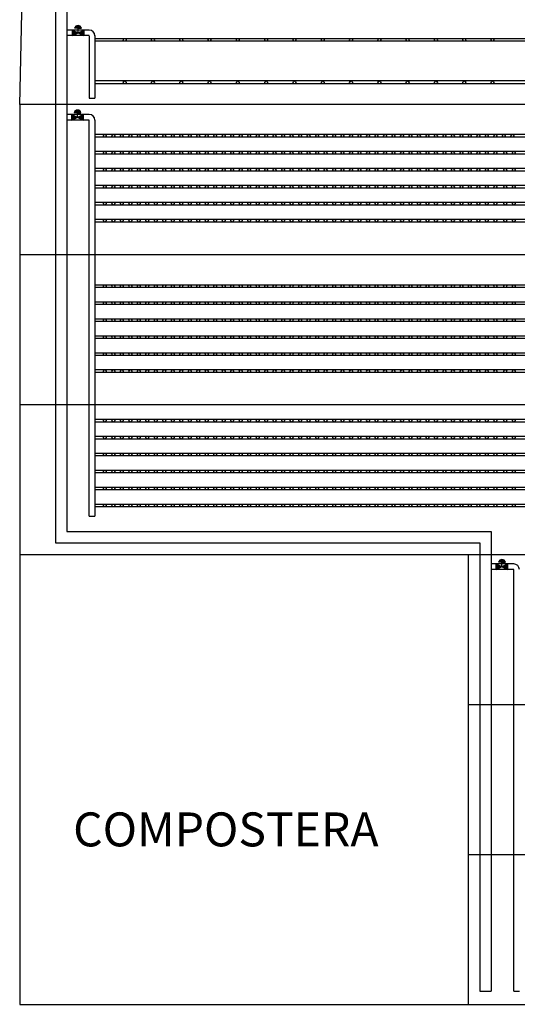
# Model space of a CAD drawing. Units: millimetres. Extents: x 2255 to 2561, y 1701 to 1752.
# Drawn here: x 2379 to 2388, y 1704 to 1721 of the extents above; entities that cross this region are included whole.
import ezdxf

# ---------------------------------------------------------------- set-up
doc = ezdxf.new("R2010")
doc.units = ezdxf.units.MM
doc.styles.get("Standard").update_dxf_attribs({"font": 'arial.ttf'})

msp = doc.modelspace()

# ---------------------------------------------------------------- hatches: boundary and pattern name
h = msp.add_hatch(color=1)
h.dxf.hatch_style = 1
h.paths.add_polyline_path([(2380.268, 1721.091), (2380.468, 1720.991), (2380.468, 1721.091), (2380.268, 1720.991)])
edge = h.paths.add_edge_path()
edge.add_line((2380.368, 1721.123), (2380.308, 1721.123))
edge.add_arc((2380.368, 1721.107), 0.0621, 14.815, 165.185)
h = msp.add_hatch(color=1)
h.dxf.hatch_style = 1
edge = h.paths.add_edge_path()
edge.add_arc((2380.368, 1721.107), 0.0621, 14.815, 165.185)
edge.add_line((2380.308, 1721.123), (2380.368, 1721.123))
edge.add_line((2380.368, 1721.123), (2380.428, 1721.123))
h = msp.add_hatch(color=1)
h.dxf.hatch_style = 1
h.paths.add_polyline_path([(2380.259, 1719.598), (2380.459, 1719.498), (2380.459, 1719.598), (2380.259, 1719.498)])
edge = h.paths.add_edge_path()
edge.add_line((2380.359, 1719.63), (2380.299, 1719.63))
edge.add_arc((2380.359, 1719.614), 0.0621, 14.815, 165.185)
h = msp.add_hatch(color=1)
h.dxf.hatch_style = 1
edge = h.paths.add_edge_path()
edge.add_arc((2380.359, 1719.614), 0.0621, 14.815, 165.185)
edge.add_line((2380.299, 1719.63), (2380.359, 1719.63))
edge.add_line((2380.359, 1719.63), (2380.419, 1719.63))
h = msp.add_hatch(color=1)
h.dxf.hatch_style = 1
h.paths.add_polyline_path([(2387.758, 1711.658), (2387.958, 1711.558), (2387.958, 1711.658), (2387.758, 1711.558)])
edge = h.paths.add_edge_path()
edge.add_line((2387.858, 1711.69), (2387.798, 1711.69))
edge.add_arc((2387.858, 1711.674), 0.0621, 14.815, 165.185)
h = msp.add_hatch(color=1)
h.dxf.hatch_style = 1
edge = h.paths.add_edge_path()
edge.add_arc((2387.858, 1711.674), 0.0621, 14.815, 165.185)
edge.add_line((2387.798, 1711.69), (2387.858, 1711.69))
edge.add_line((2387.858, 1711.69), (2387.918, 1711.69))

# ---------------------------------------------------------------- linework, layer by layer
at = {"color": 5}
for p, q in [((2379.967, 1733.892), (2379.967, 1712.03)), ((2380.167, 1733.892), (2380.167, 1712.23)), ((2380.167, 1712.23), (2387.668, 1712.23)), ((2387.668, 1712.23), (2387.668, 1704.111)), ((2379.967, 1712.03), (2387.468, 1712.03)), ((2387.468, 1712.03), (2387.468, 1704.111)), ((2387.468, 1704.111), (2387.668, 1704.111))]:
    msp.add_line(p, q, dxfattribs=at)
for p, q in [((2379.337, 1719.777), (2379.637, 1732.992)), ((2399.237, 1719.777), (2379.337, 1719.777)), ((2379.337, 1719.777), (2379.337, 1703.877)), ((2379.337, 1719.777), (2379.337, 1717.977)), ((2380.667, 1719.198), (2380.667, 1718.948)), ((2380.667, 1718.898), (2380.667, 1718.648)), ((2380.667, 1718.598), (2380.667, 1718.348)), ((2380.667, 1718.298), (2380.667, 1718.048)), ((2380.667, 1717.998), (2380.667, 1717.748)), ((2379.337, 1717.127), (2400.182, 1717.127)), ((2379.337, 1716.177), (2379.337, 1714.377)), ((2379.337, 1714.477), (2400.771, 1714.477)), ((2379.337, 1712.577), (2379.337, 1710.777)), ((2379.337, 1711.827), (2401.36, 1711.827)), ((2379.337, 1711.827), (2379.337, 1709.177)), ((2387.267, 1703.877), (2387.267, 1711.827)), ((2379.337, 1709.177), (2379.337, 1706.527)), ((2387.267, 1709.177), (2401.95, 1709.177)), ((2379.337, 1708.977), (2379.337, 1707.177)), ((2387.267, 1706.527), (2402.539, 1706.527)), ((2379.337, 1703.877), (2403.128, 1703.877)), ((2379.337, 1703.877), (2387.267, 1703.877))]:
    msp.add_line(p, q)
at = {"color": 4}
for p, q in [((2380.567, 1721.091), (2380.167, 1721.091)), ((2380.567, 1720.991), (2380.167, 1720.991)), ((2380.567, 1720.99), (2380.567, 1719.887)), ((2380.667, 1720.991), (2380.667, 1719.887)), ((2380.567, 1719.887), (2380.667, 1719.887)), ((2380.567, 1719.598), (2380.167, 1719.598)), ((2380.567, 1719.498), (2380.167, 1719.498)), ((2380.567, 1712.5), (2380.567, 1719.498)), ((2380.667, 1719.498), (2380.667, 1712.5)), ((2380.567, 1714.477), (2380.667, 1714.477)), ((2380.567, 1712.5), (2380.667, 1712.5)), ((2388.068, 1711.658), (2387.668, 1711.658)), ((2388.068, 1711.558), (2387.668, 1711.558)), ((2388.068, 1704.111), (2388.068, 1711.558)), ((2388.068, 1704.111), (2388.168, 1704.111))]:
    msp.add_line(p, q, dxfattribs=at)
at = {"color": 1}
for p, q in [((2380.268, 1720.991), (2380.268, 1721.091)), ((2380.268, 1721.091), (2380.468, 1720.991)), ((2380.268, 1720.991), (2380.468, 1721.091)), ((2380.368, 1721.123), (2380.308, 1721.123)), ((2380.368, 1721.091), (2380.368, 1721.123)), ((2380.368, 1721.123), (2380.428, 1721.123)), ((2380.368, 1721.041), (2380.368, 1721.091)), ((2380.468, 1721.091), (2380.468, 1720.991)), ((2380.259, 1719.498), (2380.259, 1719.598)), ((2380.259, 1719.598), (2380.459, 1719.498)), ((2380.259, 1719.498), (2380.459, 1719.598)), ((2380.359, 1719.63), (2380.299, 1719.63)), ((2380.359, 1719.598), (2380.359, 1719.63)), ((2380.359, 1719.63), (2380.419, 1719.63)), ((2380.359, 1719.548), (2380.359, 1719.598)), ((2380.459, 1719.598), (2380.459, 1719.498)), ((2387.758, 1711.558), (2387.758, 1711.658)), ((2387.758, 1711.658), (2387.958, 1711.558)), ((2387.758, 1711.558), (2387.958, 1711.658)), ((2387.858, 1711.69), (2387.798, 1711.69)), ((2387.858, 1711.658), (2387.858, 1711.69)), ((2387.858, 1711.69), (2387.918, 1711.69)), ((2387.858, 1711.608), (2387.858, 1711.658)), ((2387.958, 1711.658), (2387.958, 1711.558))]:
    msp.add_line(p, q, dxfattribs=at)
at = {"color": 3}
for p, q in [((2380.667, 1720.941), (2399.135, 1720.941)), ((2399.135, 1720.891), (2380.667, 1720.891)), ((2399.135, 1720.191), (2380.667, 1720.191)), ((2399.135, 1720.141), (2380.667, 1720.141))]:
    msp.add_line(p, q, dxfattribs=at)
at = {"color": 2}
for p, q in [((2380.667, 1719.248), (2399.284, 1719.248)), ((2399.284, 1719.198), (2380.667, 1719.198)), ((2380.667, 1718.948), (2399.284, 1718.948)), ((2399.284, 1718.898), (2380.667, 1718.898)), ((2380.667, 1718.648), (2399.284, 1718.648)), ((2399.284, 1718.598), (2380.667, 1718.598)), ((2380.667, 1718.348), (2399.284, 1718.348)), ((2399.284, 1718.298), (2380.667, 1718.298)), ((2380.667, 1718.048), (2399.284, 1718.048)), ((2399.284, 1717.998), (2380.667, 1717.998)), ((2380.667, 1717.748), (2399.284, 1717.748)), ((2399.284, 1717.698), (2380.667, 1717.698)), ((2380.667, 1716.59), (2399.284, 1716.59)), ((2399.284, 1716.54), (2380.667, 1716.54)), ((2380.667, 1716.29), (2399.284, 1716.29)), ((2399.284, 1716.24), (2380.667, 1716.24)), ((2380.667, 1715.99), (2399.284, 1715.99)), ((2399.284, 1715.94), (2380.667, 1715.94)), ((2380.667, 1715.69), (2399.284, 1715.69)), ((2399.284, 1715.64), (2380.667, 1715.64)), ((2380.667, 1715.39), (2399.284, 1715.39)), ((2399.284, 1715.34), (2380.667, 1715.34)), ((2380.667, 1715.09), (2399.284, 1715.09)), ((2399.284, 1715.04), (2380.667, 1715.04)), ((2380.667, 1714.215), (2399.284, 1714.215)), ((2399.284, 1714.165), (2380.667, 1714.165)), ((2380.667, 1713.915), (2399.284, 1713.915)), ((2399.284, 1713.865), (2380.667, 1713.865)), ((2380.667, 1713.615), (2399.284, 1713.615)), ((2399.284, 1713.565), (2380.667, 1713.565)), ((2380.667, 1713.315), (2399.284, 1713.315)), ((2399.284, 1713.265), (2380.667, 1713.265)), ((2380.667, 1713.015), (2399.284, 1713.015)), ((2399.284, 1712.965), (2380.667, 1712.965)), ((2380.667, 1712.715), (2399.284, 1712.715)), ((2399.284, 1712.665), (2380.667, 1712.665))]:
    msp.add_line(p, q, dxfattribs=at)
at = {"color": 1}
for centre in [(2381.192, 1720.916), (2381.692, 1720.916), (2382.192, 1720.916), (2382.692, 1720.916), (2383.192, 1720.916), (2383.692, 1720.916), (2384.192, 1720.916), (2384.692, 1720.916), (2385.192, 1720.916), (2385.692, 1720.916), (2386.192, 1720.916), (2386.692, 1720.916), (2387.192, 1720.916), (2387.692, 1720.916), (2381.192, 1720.166), (2381.692, 1720.166), (2382.192, 1720.166), (2382.692, 1720.166), (2383.192, 1720.166), (2383.692, 1720.166), (2384.192, 1720.166), (2384.692, 1720.166), (2385.192, 1720.166), (2385.692, 1720.166), (2386.192, 1720.166), (2386.692, 1720.166), (2387.192, 1720.166), (2387.692, 1720.166), (2380.842, 1719.223), (2380.992, 1719.223), (2381.142, 1719.223), (2381.292, 1719.223), (2381.442, 1719.223), (2381.592, 1719.223), (2381.742, 1719.223), (2381.892, 1719.223), (2382.042, 1719.223), (2382.192, 1719.223), (2382.342, 1719.223), (2382.492, 1719.223), (2382.642, 1719.223), (2382.792, 1719.223), (2382.942, 1719.223), (2383.092, 1719.223), (2383.242, 1719.223), (2383.392, 1719.223), (2383.542, 1719.223), (2383.692, 1719.223), (2383.842, 1719.223), (2383.992, 1719.223), (2384.142, 1719.223), (2384.292, 1719.223), (2384.442, 1719.223), (2384.592, 1719.223), (2384.742, 1719.223), (2384.892, 1719.223), (2385.042, 1719.223), (2385.192, 1719.223), (2385.342, 1719.223), (2385.492, 1719.223), (2385.642, 1719.223), (2385.792, 1719.223), (2385.942, 1719.223), (2386.092, 1719.223), (2386.242, 1719.223), (2386.392, 1719.223), (2386.542, 1719.223), (2386.692, 1719.223), (2386.842, 1719.223), (2386.992, 1719.223), (2387.142, 1719.223), (2387.292, 1719.223), (2387.442, 1719.223), (2387.592, 1719.223), (2387.742, 1719.223), (2387.892, 1719.223), (2388.042, 1719.223), (2380.842, 1718.923), (2380.992, 1718.923), (2381.142, 1718.923), (2381.292, 1718.923), (2381.442, 1718.923), (2381.592, 1718.923), (2381.742, 1718.923), (2381.892, 1718.923), (2382.042, 1718.923), (2382.192, 1718.923), (2382.342, 1718.923), (2382.492, 1718.923), (2382.642, 1718.923), (2382.792, 1718.923), (2382.942, 1718.923), (2383.092, 1718.923), (2383.242, 1718.923), (2383.392, 1718.923), (2383.542, 1718.923), (2383.692, 1718.923), (2383.842, 1718.923), (2383.992, 1718.923), (2384.142, 1718.923), (2384.292, 1718.923), (2384.442, 1718.923), (2384.592, 1718.923), (2384.742, 1718.923), (2384.892, 1718.923), (2385.042, 1718.923), (2385.192, 1718.923), (2385.342, 1718.923), (2385.492, 1718.923), (2385.642, 1718.923), (2385.792, 1718.923), (2385.942, 1718.923), (2386.092, 1718.923), (2386.242, 1718.923), (2386.392, 1718.923), (2386.542, 1718.923), (2386.692, 1718.923), (2386.842, 1718.923), (2386.992, 1718.923), (2387.142, 1718.923), (2387.292, 1718.923), (2387.442, 1718.923), (2387.592, 1718.923), (2387.742, 1718.923), (2387.917, 1718.923), (2388.067, 1718.923), (2380.842, 1718.623), (2380.992, 1718.623), (2381.142, 1718.623), (2381.292, 1718.623), (2381.442, 1718.623), (2381.592, 1718.623), (2381.742, 1718.623), (2381.892, 1718.623), (2382.042, 1718.623), (2382.192, 1718.623), (2382.342, 1718.623), (2382.492, 1718.623), (2382.642, 1718.623), (2382.792, 1718.623), (2382.942, 1718.623), (2383.092, 1718.623), (2383.242, 1718.623), (2383.392, 1718.623), (2383.542, 1718.623), (2383.692, 1718.623), (2383.842, 1718.623), (2383.992, 1718.623), (2384.142, 1718.623), (2384.292, 1718.623), (2384.442, 1718.623), (2384.592, 1718.623), (2384.742, 1718.623), (2384.892, 1718.623), (2385.042, 1718.623), (2385.192, 1718.623), (2385.342, 1718.623), (2385.492, 1718.623), (2385.642, 1718.623), (2385.792, 1718.623), (2385.942, 1718.623), (2386.092, 1718.623), (2386.242, 1718.623), (2386.392, 1718.623), (2386.542, 1718.623), (2386.692, 1718.623), (2386.842, 1718.623), (2386.992, 1718.623), (2387.142, 1718.623), (2387.292, 1718.623), (2387.442, 1718.623), (2387.592, 1718.623), (2387.742, 1718.623), (2387.917, 1718.623), (2388.067, 1718.623), (2380.842, 1718.323), (2380.992, 1718.323), (2381.142, 1718.323), (2381.292, 1718.323), (2381.442, 1718.323), (2381.592, 1718.323), (2381.742, 1718.323), (2381.892, 1718.323), (2382.042, 1718.323), (2382.192, 1718.323), (2382.342, 1718.323), (2382.492, 1718.323), (2382.642, 1718.323), (2382.792, 1718.323), (2382.942, 1718.323), (2383.092, 1718.323), (2383.242, 1718.323), (2383.392, 1718.323), (2383.542, 1718.323), (2383.692, 1718.323), (2383.842, 1718.323), (2383.992, 1718.323), (2384.142, 1718.323), (2384.292, 1718.323), (2384.442, 1718.323), (2384.592, 1718.323), (2384.742, 1718.323), (2384.892, 1718.323), (2385.042, 1718.323), (2385.192, 1718.323), (2385.342, 1718.323), (2385.492, 1718.323), (2385.642, 1718.323), (2385.792, 1718.323), (2385.942, 1718.323), (2386.092, 1718.323), (2386.242, 1718.323), (2386.392, 1718.323), (2386.542, 1718.323), (2386.692, 1718.323), (2386.842, 1718.323), (2386.992, 1718.323), (2387.142, 1718.323), (2387.292, 1718.323), (2387.442, 1718.323), (2387.592, 1718.323), (2387.742, 1718.323), (2387.917, 1718.323), (2388.067, 1718.323), (2380.842, 1718.023), (2380.992, 1718.023), (2381.142, 1718.023), (2381.292, 1718.023), (2381.442, 1718.023), (2381.592, 1718.023), (2381.742, 1718.023), (2381.892, 1718.023), (2382.042, 1718.023), (2382.192, 1718.023), (2382.342, 1718.023), (2382.492, 1718.023), (2382.642, 1718.023), (2382.792, 1718.023), (2382.942, 1718.023), (2383.092, 1718.023), (2383.242, 1718.023), (2383.392, 1718.023), (2383.542, 1718.023), (2383.692, 1718.023), (2383.842, 1718.023), (2383.992, 1718.023), (2384.142, 1718.023), (2384.292, 1718.023), (2384.442, 1718.023), (2384.592, 1718.023), (2384.742, 1718.023), (2384.892, 1718.023), (2385.042, 1718.023), (2385.192, 1718.023), (2385.342, 1718.023), (2385.492, 1718.023), (2385.642, 1718.023), (2385.792, 1718.023), (2385.942, 1718.023), (2386.092, 1718.023), (2386.242, 1718.023), (2386.392, 1718.023), (2386.542, 1718.023), (2386.692, 1718.023), (2386.842, 1718.023), (2386.992, 1718.023), (2387.142, 1718.023), (2387.292, 1718.023), (2387.442, 1718.023), (2387.592, 1718.023), (2387.742, 1718.023), (2387.917, 1718.023), (2388.067, 1718.023), (2380.842, 1717.723), (2380.992, 1717.723), (2381.142, 1717.723), (2381.292, 1717.723), (2381.442, 1717.723), (2381.592, 1717.723), (2381.742, 1717.723), (2381.892, 1717.723), (2382.042, 1717.723), (2382.192, 1717.723), (2382.342, 1717.723), (2382.492, 1717.723), (2382.642, 1717.723), (2382.792, 1717.723), (2382.942, 1717.723), (2383.092, 1717.723), (2383.242, 1717.723), (2383.392, 1717.723), (2383.542, 1717.723), (2383.692, 1717.723), (2383.842, 1717.723), (2383.992, 1717.723), (2384.142, 1717.723), (2384.292, 1717.723), (2384.442, 1717.723), (2384.592, 1717.723), (2384.742, 1717.723), (2384.892, 1717.723), (2385.042, 1717.723), (2385.192, 1717.723), (2385.342, 1717.723), (2385.492, 1717.723), (2385.642, 1717.723), (2385.792, 1717.723), (2385.942, 1717.723), (2386.092, 1717.723), (2386.242, 1717.723), (2386.392, 1717.723), (2386.542, 1717.723), (2386.692, 1717.723), (2386.842, 1717.723), (2386.992, 1717.723), (2387.142, 1717.723), (2387.292, 1717.723), (2387.442, 1717.723), (2387.592, 1717.723), (2387.742, 1717.723), (2387.917, 1717.723), (2388.067, 1717.723), (2380.842, 1716.565), (2380.992, 1716.565), (2381.142, 1716.565), (2381.292, 1716.565), (2381.442, 1716.565), (2381.592, 1716.565), (2381.742, 1716.565), (2381.892, 1716.565), (2382.042, 1716.565), (2382.192, 1716.565), (2382.342, 1716.565), (2382.492, 1716.565), (2382.642, 1716.565), (2382.792, 1716.565), (2382.942, 1716.565), (2383.092, 1716.565), (2383.242, 1716.565), (2383.392, 1716.565), (2383.542, 1716.565), (2383.692, 1716.565), (2383.842, 1716.565), (2383.992, 1716.565), (2384.142, 1716.565), (2384.292, 1716.565), (2384.442, 1716.565), (2384.592, 1716.565), (2384.742, 1716.565), (2384.892, 1716.565), (2385.042, 1716.565), (2385.192, 1716.565), (2385.342, 1716.565), (2385.492, 1716.565), (2385.642, 1716.565), (2385.792, 1716.565), (2385.942, 1716.565), (2386.092, 1716.565), (2386.242, 1716.565), (2386.392, 1716.565), (2386.542, 1716.565), (2386.692, 1716.565), (2386.842, 1716.565), (2386.992, 1716.565), (2387.142, 1716.565), (2387.292, 1716.565), (2387.442, 1716.565), (2387.592, 1716.565), (2387.742, 1716.565), (2387.917, 1716.565), (2388.067, 1716.565), (2380.842, 1716.265), (2380.992, 1716.265), (2381.142, 1716.265), (2381.292, 1716.265), (2381.442, 1716.265), (2381.592, 1716.265), (2381.742, 1716.265), (2381.892, 1716.265), (2382.042, 1716.265), (2382.192, 1716.265), (2382.342, 1716.265), (2382.492, 1716.265), (2382.642, 1716.265), (2382.792, 1716.265), (2382.942, 1716.265), (2383.092, 1716.265), (2383.242, 1716.265), (2383.392, 1716.265), (2383.542, 1716.265), (2383.692, 1716.265), (2383.842, 1716.265), (2383.992, 1716.265), (2384.142, 1716.265), (2384.292, 1716.265), (2384.442, 1716.265), (2384.592, 1716.265), (2384.742, 1716.265), (2384.892, 1716.265), (2385.042, 1716.265), (2385.192, 1716.265), (2385.342, 1716.265), (2385.492, 1716.265), (2385.642, 1716.265), (2385.792, 1716.265), (2385.942, 1716.265), (2386.092, 1716.265), (2386.242, 1716.265), (2386.392, 1716.265), (2386.542, 1716.265), (2386.692, 1716.265), (2386.842, 1716.265), (2386.992, 1716.265), (2387.142, 1716.265), (2387.292, 1716.265), (2387.442, 1716.265), (2387.592, 1716.265), (2387.742, 1716.265), (2387.917, 1716.265), (2388.067, 1716.265), (2380.842, 1715.965), (2380.992, 1715.965), (2381.142, 1715.965), (2381.292, 1715.965), (2381.442, 1715.965), (2381.592, 1715.965), (2381.742, 1715.965), (2381.892, 1715.965), (2382.042, 1715.965), (2382.192, 1715.965), (2382.342, 1715.965), (2382.492, 1715.965), (2382.642, 1715.965), (2382.792, 1715.965), (2382.942, 1715.965), (2383.092, 1715.965), (2383.242, 1715.965), (2383.392, 1715.965), (2383.542, 1715.965), (2383.692, 1715.965), (2383.842, 1715.965), (2383.992, 1715.965), (2384.142, 1715.965), (2384.292, 1715.965), (2384.442, 1715.965), (2384.592, 1715.965), (2384.742, 1715.965), (2384.892, 1715.965), (2385.042, 1715.965), (2385.192, 1715.965), (2385.342, 1715.965), (2385.492, 1715.965), (2385.642, 1715.965), (2385.792, 1715.965), (2385.942, 1715.965), (2386.092, 1715.965), (2386.242, 1715.965), (2386.392, 1715.965), (2386.542, 1715.965), (2386.692, 1715.965), (2386.842, 1715.965), (2386.992, 1715.965), (2387.142, 1715.965), (2387.292, 1715.965), (2387.442, 1715.965), (2387.592, 1715.965), (2387.742, 1715.965), (2387.917, 1715.965), (2388.067, 1715.965), (2380.842, 1715.665), (2380.992, 1715.665), (2381.142, 1715.665), (2381.292, 1715.665), (2381.442, 1715.665), (2381.592, 1715.665), (2381.742, 1715.665), (2381.892, 1715.665), (2382.042, 1715.665), (2382.192, 1715.665), (2382.342, 1715.665), (2382.492, 1715.665), (2382.642, 1715.665), (2382.792, 1715.665), (2382.942, 1715.665), (2383.092, 1715.665), (2383.242, 1715.665), (2383.392, 1715.665), (2383.542, 1715.665), (2383.692, 1715.665), (2383.842, 1715.665), (2383.992, 1715.665), (2384.142, 1715.665), (2384.292, 1715.665), (2384.442, 1715.665), (2384.592, 1715.665), (2384.742, 1715.665), (2384.892, 1715.665), (2385.042, 1715.665), (2385.192, 1715.665), (2385.342, 1715.665), (2385.492, 1715.665), (2385.642, 1715.665), (2385.792, 1715.665), (2385.942, 1715.665), (2386.092, 1715.665), (2386.242, 1715.665), (2386.392, 1715.665), (2386.542, 1715.665), (2386.692, 1715.665), (2386.842, 1715.665), (2386.992, 1715.665), (2387.142, 1715.665), (2387.292, 1715.665), (2387.442, 1715.665), (2387.592, 1715.665), (2387.742, 1715.665), (2387.917, 1715.665), (2388.067, 1715.665), (2380.842, 1715.365), (2380.992, 1715.365), (2381.142, 1715.365), (2381.292, 1715.365), (2381.442, 1715.365), (2381.592, 1715.365), (2381.742, 1715.365), (2381.892, 1715.365), (2382.042, 1715.365), (2382.192, 1715.365), (2382.342, 1715.365), (2382.492, 1715.365), (2382.642, 1715.365), (2382.792, 1715.365), (2382.942, 1715.365), (2383.092, 1715.365), (2383.242, 1715.365), (2383.392, 1715.365), (2383.542, 1715.365), (2383.692, 1715.365), (2383.842, 1715.365), (2383.992, 1715.365), (2384.142, 1715.365), (2384.292, 1715.365), (2384.442, 1715.365), (2384.592, 1715.365), (2384.742, 1715.365), (2384.892, 1715.365), (2385.042, 1715.365), (2385.192, 1715.365), (2385.342, 1715.365), (2385.492, 1715.365), (2385.642, 1715.365), (2385.792, 1715.365), (2385.942, 1715.365), (2386.092, 1715.365), (2386.242, 1715.365), (2386.392, 1715.365), (2386.542, 1715.365), (2386.692, 1715.365), (2386.842, 1715.365), (2386.992, 1715.365), (2387.142, 1715.365), (2387.292, 1715.365), (2387.442, 1715.365), (2387.592, 1715.365), (2387.742, 1715.365), (2387.917, 1715.365), (2388.067, 1715.365), (2380.842, 1715.065), (2380.992, 1715.065), (2381.142, 1715.065), (2381.292, 1715.065), (2381.442, 1715.065), (2381.592, 1715.065), (2381.742, 1715.065), (2381.892, 1715.065), (2382.042, 1715.065), (2382.192, 1715.065), (2382.342, 1715.065), (2382.492, 1715.065), (2382.642, 1715.065), (2382.792, 1715.065), (2382.942, 1715.065), (2383.092, 1715.065), (2383.242, 1715.065), (2383.392, 1715.065), (2383.542, 1715.065), (2383.692, 1715.065), (2383.842, 1715.065), (2383.992, 1715.065), (2384.142, 1715.065), (2384.292, 1715.065), (2384.442, 1715.065), (2384.592, 1715.065), (2384.742, 1715.065), (2384.892, 1715.065), (2385.042, 1715.065), (2385.192, 1715.065), (2385.342, 1715.065), (2385.492, 1715.065), (2385.642, 1715.065), (2385.792, 1715.065), (2385.942, 1715.065), (2386.092, 1715.065), (2386.242, 1715.065), (2386.392, 1715.065), (2386.542, 1715.065), (2386.692, 1715.065), (2386.842, 1715.065), (2386.992, 1715.065), (2387.142, 1715.065), (2387.292, 1715.065), (2387.442, 1715.065), (2387.592, 1715.065), (2387.742, 1715.065), (2387.917, 1715.065), (2388.067, 1715.065), (2380.842, 1714.19), (2380.992, 1714.19), (2381.142, 1714.19), (2381.292, 1714.19), (2381.442, 1714.19), (2381.592, 1714.19), (2381.742, 1714.19), (2381.892, 1714.19), (2382.042, 1714.19), (2382.192, 1714.19), (2382.342, 1714.19), (2382.492, 1714.19), (2382.642, 1714.19), (2382.792, 1714.19), (2382.942, 1714.19), (2383.092, 1714.19), (2383.242, 1714.19), (2383.392, 1714.19), (2383.542, 1714.19), (2383.692, 1714.19), (2383.842, 1714.19), (2383.992, 1714.19), (2384.142, 1714.19), (2384.292, 1714.19), (2384.442, 1714.19), (2384.592, 1714.19), (2384.742, 1714.19), (2384.892, 1714.19), (2385.042, 1714.19), (2385.192, 1714.19), (2385.342, 1714.19), (2385.492, 1714.19), (2385.642, 1714.19), (2385.792, 1714.19), (2385.942, 1714.19), (2386.092, 1714.19), (2386.242, 1714.19), (2386.392, 1714.19), (2386.542, 1714.19), (2386.692, 1714.19), (2386.842, 1714.19), (2386.992, 1714.19), (2387.142, 1714.19), (2387.292, 1714.19), (2387.442, 1714.19), (2387.592, 1714.19), (2387.742, 1714.19), (2387.917, 1714.19), (2388.067, 1714.19), (2380.842, 1713.89), (2380.992, 1713.89), (2381.142, 1713.89), (2381.292, 1713.89), (2381.442, 1713.89), (2381.592, 1713.89), (2381.742, 1713.89), (2381.892, 1713.89), (2382.042, 1713.89), (2382.192, 1713.89), (2382.342, 1713.89), (2382.492, 1713.89), (2382.642, 1713.89), (2382.792, 1713.89), (2382.942, 1713.89), (2383.092, 1713.89), (2383.242, 1713.89), (2383.392, 1713.89), (2383.542, 1713.89), (2383.692, 1713.89), (2383.842, 1713.89), (2383.992, 1713.89), (2384.142, 1713.89), (2384.292, 1713.89), (2384.442, 1713.89), (2384.592, 1713.89), (2384.742, 1713.89), (2384.892, 1713.89), (2385.042, 1713.89), (2385.192, 1713.89), (2385.342, 1713.89), (2385.492, 1713.89), (2385.642, 1713.89), (2385.792, 1713.89), (2385.942, 1713.89), (2386.092, 1713.89), (2386.242, 1713.89), (2386.392, 1713.89), (2386.542, 1713.89), (2386.692, 1713.89), (2386.842, 1713.89), (2386.992, 1713.89), (2387.142, 1713.89), (2387.292, 1713.89), (2387.442, 1713.89), (2387.592, 1713.89), (2387.742, 1713.89), (2387.917, 1713.89), (2388.067, 1713.89), (2380.842, 1713.59), (2380.992, 1713.59), (2381.142, 1713.59), (2381.292, 1713.59), (2381.442, 1713.59), (2381.592, 1713.59), (2381.742, 1713.59), (2381.892, 1713.59), (2382.042, 1713.59), (2382.192, 1713.59), (2382.342, 1713.59), (2382.492, 1713.59), (2382.642, 1713.59), (2382.792, 1713.59), (2382.942, 1713.59), (2383.092, 1713.59), (2383.242, 1713.59), (2383.392, 1713.59), (2383.542, 1713.59), (2383.692, 1713.59), (2383.842, 1713.59), (2383.992, 1713.59), (2384.142, 1713.59), (2384.292, 1713.59), (2384.442, 1713.59), (2384.592, 1713.59), (2384.742, 1713.59), (2384.892, 1713.59), (2385.042, 1713.59), (2385.192, 1713.59), (2385.342, 1713.59), (2385.492, 1713.59), (2385.642, 1713.59), (2385.792, 1713.59), (2385.942, 1713.59), (2386.092, 1713.59), (2386.242, 1713.59), (2386.392, 1713.59), (2386.542, 1713.59), (2386.692, 1713.59), (2386.842, 1713.59), (2386.992, 1713.59), (2387.142, 1713.59), (2387.292, 1713.59), (2387.442, 1713.59), (2387.592, 1713.59), (2387.742, 1713.59), (2387.917, 1713.59), (2388.067, 1713.59), (2380.842, 1713.29), (2380.992, 1713.29), (2381.142, 1713.29), (2381.292, 1713.29), (2381.442, 1713.29), (2381.592, 1713.29), (2381.742, 1713.29), (2381.892, 1713.29), (2382.042, 1713.29), (2382.192, 1713.29), (2382.342, 1713.29), (2382.492, 1713.29), (2382.642, 1713.29), (2382.792, 1713.29), (2382.942, 1713.29), (2383.092, 1713.29), (2383.242, 1713.29), (2383.392, 1713.29), (2383.542, 1713.29), (2383.692, 1713.29), (2383.842, 1713.29), (2383.992, 1713.29), (2384.142, 1713.29), (2384.292, 1713.29), (2384.442, 1713.29), (2384.592, 1713.29), (2384.742, 1713.29), (2384.892, 1713.29), (2385.042, 1713.29), (2385.192, 1713.29), (2385.342, 1713.29), (2385.492, 1713.29), (2385.642, 1713.29), (2385.792, 1713.29), (2385.942, 1713.29), (2386.092, 1713.29), (2386.242, 1713.29), (2386.392, 1713.29), (2386.542, 1713.29), (2386.692, 1713.29), (2386.842, 1713.29), (2386.992, 1713.29), (2387.142, 1713.29), (2387.292, 1713.29), (2387.442, 1713.29), (2387.592, 1713.29), (2387.742, 1713.29), (2387.917, 1713.29), (2388.067, 1713.29), (2380.842, 1712.99), (2380.992, 1712.99), (2381.142, 1712.99), (2381.292, 1712.99), (2381.442, 1712.99), (2381.592, 1712.99), (2381.742, 1712.99), (2381.892, 1712.99), (2382.042, 1712.99), (2382.192, 1712.99), (2382.342, 1712.99), (2382.492, 1712.99), (2382.642, 1712.99), (2382.792, 1712.99), (2382.942, 1712.99), (2383.092, 1712.99), (2383.242, 1712.99), (2383.392, 1712.99), (2383.542, 1712.99), (2383.692, 1712.99), (2383.842, 1712.99), (2383.992, 1712.99), (2384.142, 1712.99), (2384.292, 1712.99), (2384.442, 1712.99), (2384.592, 1712.99), (2384.742, 1712.99), (2384.892, 1712.99), (2385.042, 1712.99), (2385.192, 1712.99), (2385.342, 1712.99), (2385.492, 1712.99), (2385.642, 1712.99), (2385.792, 1712.99), (2385.942, 1712.99), (2386.092, 1712.99), (2386.242, 1712.99), (2386.392, 1712.99), (2386.542, 1712.99), (2386.692, 1712.99), (2386.842, 1712.99), (2386.992, 1712.99), (2387.142, 1712.99), (2387.292, 1712.99), (2387.442, 1712.99), (2387.592, 1712.99), (2387.742, 1712.99), (2387.917, 1712.99), (2388.067, 1712.99), (2380.842, 1712.69), (2380.992, 1712.69), (2381.142, 1712.69), (2381.292, 1712.69), (2381.442, 1712.69), (2381.592, 1712.69), (2381.742, 1712.69), (2381.892, 1712.69), (2382.042, 1712.69), (2382.192, 1712.69), (2382.342, 1712.69), (2382.492, 1712.69), (2382.642, 1712.69), (2382.792, 1712.69), (2382.942, 1712.69), (2383.092, 1712.69), (2383.242, 1712.69), (2383.392, 1712.69), (2383.542, 1712.69), (2383.692, 1712.69), (2383.842, 1712.69), (2383.992, 1712.69), (2384.142, 1712.69), (2384.292, 1712.69), (2384.442, 1712.69), (2384.592, 1712.69), (2384.742, 1712.69), (2384.892, 1712.69), (2385.042, 1712.69), (2385.192, 1712.69), (2385.342, 1712.69), (2385.492, 1712.69), (2385.642, 1712.69), (2385.792, 1712.69), (2385.942, 1712.69), (2386.092, 1712.69), (2386.242, 1712.69), (2386.392, 1712.69), (2386.542, 1712.69), (2386.692, 1712.69), (2386.842, 1712.69), (2386.992, 1712.69), (2387.142, 1712.69), (2387.292, 1712.69), (2387.442, 1712.69), (2387.592, 1712.69), (2387.742, 1712.69), (2387.917, 1712.69), (2388.067, 1712.69)]:
    msp.add_circle(centre, 0.025, dxfattribs=at)
for centre in [(2380.368, 1721.107), (2380.359, 1719.614), (2387.858, 1711.674)]:
    msp.add_arc(centre, 0.0621, 14.815, 165.185, dxfattribs=at)
at = {"color": 4}
for centre in [(2380.567, 1720.99), (2380.567, 1719.498), (2388.067, 1711.557)]:
    msp.add_arc(centre, 0.1, 0.188, 90.188, dxfattribs=at)

# ---------------------------------------------------------------- texts
at = {"insert": (2380.281, 1711.435), "char_height": 2.5, "attachment_point": 1}
msp.add_mtext_dynamic_manual_height_columns('\\P{\\H0.24x;COMPOSTERA}', width=5.83383, gutter_width=12.5, heights=[0], dxfattribs=at)

doc.saveas('drawing.dxf')
